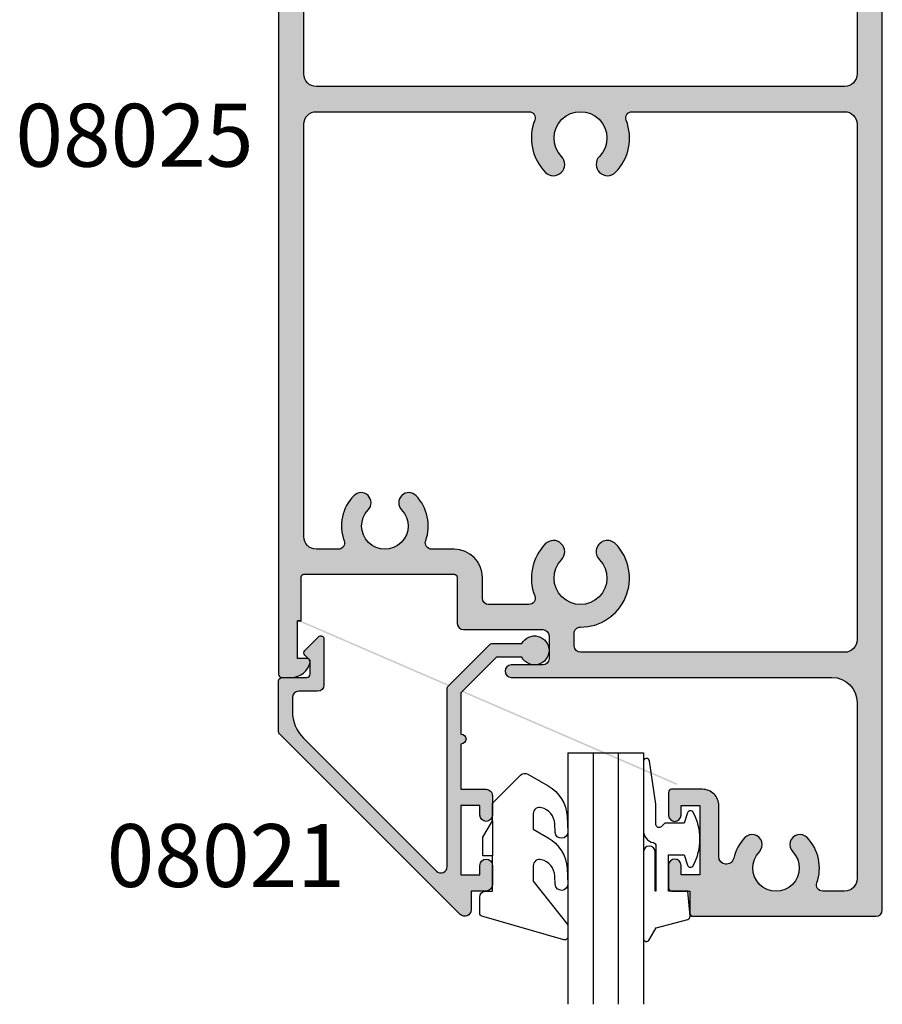
# Model space of a CAD drawing. Units: millimetres. Extents: x 0 to 354, y 0 to 482.
# Drawn here: x 205 to 273, y 317 to 395 of the extents above; entities that cross this region are included whole.
import ezdxf
from ezdxf.enums import TextEntityAlignment as Align

# ---------------------------------------------------------------- set-up
doc = ezdxf.new("R2010")
doc.units = ezdxf.units.MM
for name, color, linetype in [('APL Hatch', 253, 'Continuous'), ('APL Joinery', 2, 'Continuous'), ('APL Notes', 7, 'Continuous')]:
    doc.layers.add(name, color=color, linetype=linetype)
doc.styles.add('Arial-Bold', font='ARIALBD.TTF')

# ---------------------------------------------------------------- blocks, each defined once
blk = doc.blocks.new('08025')
at = {"layer": 'APL Hatch'}
h = blk.add_hatch(color=256, dxfattribs=at)
edge = h.paths.add_edge_path(flags=16)
edge.add_arc((-21.8500000000002, 53.00775240470939), 0.8999999999999919, 135.779955572329, 315.77995557233265, ccw=False)
edge.add_arc((-24, 55.10000000000001), 2.099999999999764, 315.7799555723104, 584.2200444276774)
edge.add_arc((-26.14999999999984, 53.00775240470941), 0.8999999999999982, -135.77995557230338, 44.22004442769668, ccw=False)
edge.add_arc((-23.99999999999955, 55.10000000000042), 3.900000000000372, 158.676313736512, 224.220044427686, ccw=False)
edge.add_arc((-28.09878030638424, 56.69999999999968), 0.5000000000001489, 338.6763137365396, 449.999999999974)
edge.add_line((-28.09878030638401, 57.19999999999982), (-31.29999999999973, 57.19999999999982))
edge.add_arc((-31.29999999999961, 56.6999999999997), 0.5000000000001137, 90.00000000001303, 180.000000000013)
edge.add_line((-31.79999999999973, 56.69999999999959), (-31.79999999999973, 55.04999999999916))
edge.add_arc((-34.04999999999973, 55.04999999999916), 2.25, -90, 0, ccw=False)
edge.add_line((-34.04999999999973, 52.79999999999916), (-35.83785776134539, 52.79999999999916))
edge.add_arc((-35.83785776134542, 52.29999999999922), 0.4999999999999432, 89.99999999999675, 199.9848799707318)
edge.add_arc((-39.54999999999883, 50.94999999999887), 3.449999999999512, -44.194203722923476, 19.98487997073039, ccw=False)
edge.add_arc((-37.6499999999993, 49.1027046798086), 0.8000000000004364, 135.8057962770799, 315.8057962770734, ccw=False)
edge.add_arc((-39.55, 50.9499999999999), 1.850000000000208, 315.8057962770787, 584.1942037229355)
edge.add_arc((-41.44999999999989, 49.10270467980847), 0.7999999999999273, -135.80579627706533, 44.19420372293439, ccw=False)
edge.add_arc((-39.55000000000037, 50.94999999999972), 3.449999999999668, 160.0151200292819, 224.1942037229372, ccw=False)
edge.add_arc((-43.26214223865456, 52.2999999999996), 0.5000000000003546, 340.0151200292635, 449.9999999999691)
edge.add_line((-43.26214223865429, 52.79999999999995), (-45, 52.79999999999995))
edge.add_arc((-45, 51.79999999999995), 1, 90, 180)
edge.add_line((-46, 51.79999999999995), (-46, 19))
edge.add_arc((-45, 19), 1, 180, 270)
edge.add_line((-45, 18), (-28.0987803063835, 18))
edge.add_arc((-28.0987803063836, 18.49999999999982), 0.4999999999998224, 270.000000000011, 381.3236862635102)
edge.add_arc((-23.99999999999994, 20.09999999999965), 3.899999999999942, 135.7799555723109, 201.3236862634949, ccw=False)
edge.add_arc((-26.14999999999983, 22.19224759529066), 0.899999999999846, -44.22004442769122, 135.7799555723082, ccw=False)
edge.add_arc((-23.99999999999977, 20.09999999999958), 2.100000000000412, 135.7799555723149, 404.2200444276821)
edge.add_arc((-21.84999999999974, 22.19224759529067), 0.8999999999998368, 44.220044427699406, 224.2200444276997, ccw=False)
edge.add_arc((-24.00000000000003, 20.10000000000017), 3.899999999999854, -21.323686263501315, 44.22004442768127, ccw=False)
edge.add_arc((-19.90121969361648, 18.49999999999998), 0.4999999999999444, 158.6763137364954, 270.0000000000049)
edge.add_line((-19.90121969361644, 18.00000000000003), (-3, 18))
edge.add_arc((-3, 19), 1, 270, 360)
edge.add_line((-2, 19), (-2, 60))
edge.add_arc((-3, 60), 1, 0, 90)
edge.add_line((-3, 61), (-24, 61))
edge.add_arc((-24, 60.5), 0.5, 90, 180)
edge.add_line((-24.5, 60.5), (-24.5, 59.50000000000091))
edge.add_arc((-24, 59.50000000000045), 0.5000000000000036, 179.9999999999479, 270.0000000000004)
edge.add_arc((-23.99999999999971, 55.10000000000055), 3.899999999999906, -44.22004442768889, 90.0000000000042, ccw=False)
edge = h.paths.add_edge_path()
edge.add_arc((-6.549999999999159, 76.30270467980857), 0.7999999999997758, 135.8057962770678, 315.8057962770678, ccw=False)
edge.add_arc((-8.449999999999076, 78.14999999999961), 1.85000000000011, 315.8057962770729, 584.1942037229368)
edge.add_arc((-10.3499999999989, 76.30270467980816), 0.799999999999995, -135.80579627706481, 44.19420372293541, ccw=False)
edge.add_arc((-8.449999999998937, 78.14999999999941), 3.450000000000063, 192.7587404168984, 224.1942037229321, ccw=False)
edge.add_arc((-12.39999999999924, 77.25557280899864), 0.6000000000004223, 12.7587404168854, 179.9999999999946)
edge.add_line((-12.99999999999966, 77.25557280899869), (-13, 73.19999999999983))
edge.add_arc((-14.29999999999963, 73.19999999999943), 1.299999999999631, -89.99999999998408, 1.7621459846850485e-11, ccw=False)
edge.add_line((-14.29999999999927, 71.8999999999998), (-16.75, 71.89999999999964))
edge.add_arc((-16.75, 72.14999999999964), 0.25, 180, 270, ccw=False)
edge.add_line((-17, 72.14999999999964), (-17, 73.94999999999982))
edge.add_arc((-16.5, 73.94999999999982), 0.5, 0, 180, ccw=False)
edge.add_line((-16, 73.94999999999982), (-16, 73.19999999999982))
edge.add_line((-16, 73.19999999999982), (-14.5, 73.19999999999982))
edge.add_line((-14.5, 73.19999999999982), (-14.5, 78.69999999999982))
edge.add_line((-14.5, 78.69999999999982), (-16, 78.69999999999982))
edge.add_line((-16, 78.69999999999982), (-16, 77.94999999999982))
edge.add_arc((-16.5, 77.94999999999982), 0.5, -180, 0, ccw=False)
edge.add_line((-17, 77.94999999999982), (-17, 79.75))
edge.add_arc((-16.75, 79.75), 0.25, 90, 180, ccw=False)
edge.add_line((-16.75, 80), (-15.29999999999927, 80))
edge.add_line((-15.29999999999927, 80), (-15.29999999999927, 81.75))
edge.add_arc((-15.04999999999927, 81.75), 0.25, 90, 180, ccw=False)
edge.add_line((-15.04999999999927, 82), (-0.5, 82))
edge.add_arc((-0.5, 81.5), 0.5, 0, 90, ccw=False)
edge.add_line((0, 81.5), (0, 0.25))
edge.add_arc((-0.25, 0.25), 0.25, -90, 0, ccw=False)
edge.add_line((-0.25, 0), (-1.75, 0))
edge.add_arc((-1.75, 0.25), 0.25, 180, 270, ccw=False)
edge.add_line((-2, 0.25), (-2, 3))
edge.add_line((-2, 3), (-2.716506350946133, 4.241025403784079))
edge.add_arc((-2.500000000000116, 4.366025403784132), 0.2499999999999468, 89.99999999997351, 210.0000000000211, ccw=False)
edge.add_line((-2.5, 4.616025403784079), (-2, 4.616025403784079))
edge.add_line((-2, 4.616025403784079), (-2, 15))
edge.add_arc((-3, 15), 1, 0, 90)
edge.add_line((-3, 16), (-45, 16))
edge.add_arc((-45, 15), 1, 90, 180)
edge.add_line((-46, 15), (-46, 4.616025403784079))
edge.add_line((-46, 4.616025403784079), (-45.5, 4.616025403784079))
edge.add_arc((-45.49999999999989, 4.366025403784132), 0.2499999999999467, -30.00000000002092, 90.00000000002609, ccw=False)
edge.add_line((-45.28349364905387, 4.241025403784079), (-46, 3))
edge.add_line((-46, 3), (-46, 0.25))
edge.add_arc((-46.25, 0.25), 0.25, -90, 0, ccw=False)
edge.add_line((-46.25, 0), (-47.75, 0))
edge.add_arc((-47.75, 0.25), 0.25, 180, 270, ccw=False)
edge.add_line((-48, 0.25), (-48, 62.75))
edge.add_arc((-47.75000000000011, 62.74999999999989), 0.2499999999998863, 89.99999999997402, 179.9999999999739, ccw=False)
edge.add_line((-47.75, 62.99999999999977), (-46.97474487139152, 62.99999999999977))
edge.add_arc((-46.97474487139152, 61.49999999999979), 1.499999999999986, 11.536959032815503, 90, ccw=False)
edge.add_arc((-45.74999999999999, 61.74999999999982), 0.2500000000000405, -90.00000000000159, 11.536959032806294, ccw=False)
edge.add_line((-45.75, 61.49999999999977), (-46.5, 61.49999999999977))
edge.add_line((-46.5, 61.49999999999977), (-46.5, 58.49999999999977))
edge.add_line((-46.5, 58.49999999999977), (-46.19999999999982, 58.49999999999977))
edge.add_line((-46.19999999999982, 58.49999999999977), (-46.19999999999959, 54.9999999999998))
edge.add_arc((-45.99999999999966, 54.99999999999989), 0.1999999999999318, 180.0000000000244, 270.0000000000326)
edge.add_line((-45.99999999999955, 54.79999999999995), (-34.04999999999973, 54.79999999999995))
edge.add_arc((-34.04999999999973, 55.04999999999995), 0.25, 270, 360)
edge.add_line((-33.79999999999973, 55.04999999999995), (-33.79999999999973, 58.69999999999959))
edge.add_arc((-33.29999999999984, 58.69999999999993), 0.4999999999998863, 90.00000000003911, 180.0000000000391, ccw=False)
edge.add_line((-33.30000000000018, 59.19999999999982), (-27, 59.19999999999982))
edge.add_arc((-27, 59.69999999999982), 0.5, 270, 360)
edge.add_line((-26.5, 59.69999999999982), (-26.5, 61.5))
edge.add_arc((-27, 61.5), 0.5, 0, 90)
edge.add_line((-27, 62), (-29.5, 62))
edge.add_arc((-29.5, 62.5), 0.5, 90, 270, ccw=False)
edge.add_line((-29.5, 63), (-4, 63))
edge.add_arc((-4, 65), 2, 270, 360)
edge.add_line((-2, 65), (-2, 79))
edge.add_arc((-3, 79), 1, 0, 90)
edge.add_line((-3, 80), (-4.737857761345367, 80))
edge.add_arc((-4.737857761345374, 79.5), 0.5, 89.99999999999919, 199.9848799707317)
edge.add_arc((-8.449999999998823, 78.14999999999964), 3.449999999999505, -44.194203722932684, 19.984879970730503, ccw=False)
edge = h.paths.add_edge_path(flags=17)
edge.add_arc((-8.450000000000816, 78.15000000000171), 10.30000000000014, 219.8497603995988, 220.578211739637)
edge.add_line((-46.19999999999982, 58.49999999999977), (-46.5, 58.49999999999977))
at = {"layer": 'APL Joinery', "linetype": 'Continuous'}
for points in [[(-5.976415094338977, 75.74503062088307, -1), (-7.12358490565934, 76.86037873873407, 2.366997536942898), (-9.776415094338592, 76.86037873873384, -0.9999999999999997), (-10.92358490565921, 75.74503062088247, -0.1380297893446888), (-11.81481481481364, 77.38808054099871, 0.8944271909998759), (-12.99999999999966, 77.25557280899869), (-13, 73.19999999999983, -0.4142135623731034), (-14.29999999999927, 71.8999999999998), (-16.75, 71.89999999999964, -0.414213562373095), (-17, 72.14999999999964), (-17, 73.94999999999982, -0.9999999999999999), (-16, 73.94999999999982), (-16, 73.19999999999982), (-14.5, 73.19999999999982), (-14.5, 78.69999999999982), (-16, 78.69999999999982), (-16, 77.94999999999982, -0.9999999999999999), (-17, 77.94999999999982), (-17, 79.75, -0.414213562373095), (-16.75, 80), (-15.29999999999927, 80), (-15.29999999999927, 81.75, -0.414213562373095), (-15.04999999999927, 82), (-0.4999999999999999, 82, -0.414213562373095), (0, 81.5), (0, 0.2500000000000001, -0.414213562373095), (-0.25, 0), (-1.75, 0, -0.414213562373095), (-2, 0.25), (-2, 3), (-2.716506350946133, 4.241025403784079, -0.5773502691899033), (-2.5, 4.616025403784079), (-2, 4.616025403784079), (-2, 15, 0.414213562373095), (-3, 16), (-45, 16, 0.414213562373095), (-46, 15), (-46, 4.616025403784079), (-45.5, 4.616025403784079, -0.5773502691899033), (-45.28349364905387, 4.241025403784079), (-46, 3), (-46, 0.2500000000000001, -0.414213562373095), (-46.25, 0), (-47.75, 0, -0.414213562373095), (-48, 0.25), (-48, 62.75, -0.414213562373095), (-47.75, 62.99999999999977), (-46.97474487139152, 62.99999999999977, -0.3563939586925993), (-45.50505102572163, 61.79999999999978, -0.474497867808045), (-45.75, 61.49999999999977), (-46.5, 61.49999999999977), (-46.5, 58.49999999999977), (-46.19999999999982, 58.49999999999977), (-46.19999999999959, 54.9999999999998, 0.4142135623731365), (-45.99999999999955, 54.79999999999995), (-34.04999999999973, 54.79999999999995, 0.414213562373095), (-33.79999999999973, 55.04999999999995), (-33.79999999999973, 58.69999999999959, -0.414213562373095), (-33.30000000000018, 59.19999999999982), (-27, 59.19999999999982, 0.414213562373095), (-26.5, 59.69999999999982), (-26.5, 61.5, 0.414213562373095), (-27, 62), (-29.5, 62, -0.9999999999999999), (-29.5, 63), (-4, 63, 0.414213562373095), (-2, 65), (-2, 79, 0.414213562373095), (-3, 80), (-4.737857761345367, 80, 0.5204832016756438), (-5.207749183959784, 79.32911392405056, -0.2875912244633886)], [(-21.20500000000003, 52.38007812612234, -1.000000000000035), (-22.49500000000033, 53.63542668329647, 2.368487253623624), (-25.50499999999999, 53.63542668329679, -0.9999999999999999), (-26.7949999999997, 52.38007812612204, -0.294049235910349), (-27.63300981702218, 56.51818181818174, 0.527930090574668), (-28.09878030638401, 57.19999999999982), (-31.29999999999973, 57.19999999999982, 0.4142135623730953), (-31.79999999999973, 56.69999999999959), (-31.79999999999973, 55.04999999999916, -0.414213562373095), (-34.04999999999973, 52.79999999999916), (-35.83785776134539, 52.79999999999916, 0.5204832016756554), (-36.30774918395979, 52.12911392404979, -0.2875912244633451), (-37.07641509433859, 48.54503062088269, -0.9999999999999448), (-38.22358490566007, 49.66037873873443, 2.366997536942684), (-40.87641509433962, 49.6603787387341, -0.9999999999999997), (-42.02358490566015, 48.54503062088284, -0.2875912244633512), (-42.79225081603983, 52.12911392405, 0.5204832016754871), (-43.26214223865429, 52.79999999999995), (-45, 52.79999999999995, 0.414213562373095), (-46, 51.79999999999995), (-46, 19, 0.414213562373095), (-45, 18), (-28.0987803063835, 18, 0.5279300905750312), (-27.633009817022, 18.68181818181804, -0.2940492359103961), (-26.79499999999963, 22.81992187387788, -0.999999999999995), (-25.50500000000002, 21.56457331670345, 2.368487253623623), (-22.49499999999944, 21.56457331670337, -0.9999999999999999), (-21.20500000000003, 22.81992187387796, -0.2940492359103895), (-20.36699018297821, 18.68181818181819, 0.5279300905750869), (-19.90121969361644, 18.00000000000003), (-3, 18, 0.414213562373095), (-2, 19), (-2, 60, 0.414213562373095), (-3, 61), (-24, 61, 0.414213562373095), (-24.5, 60.5), (-24.5, 59.50000000000091, 0.4142135623733614), (-23.99999999999999, 59.00000000000045, -0.6632671881071989)]]:
    blk.add_lwpolyline(points, format="xyb", close=True, dxfattribs=at)
blk.add_lwpolyline([(-46.19999999999982, 58.49999999999977), (-46.5, 58.49999999999977)], dxfattribs=at)
blk = doc.blocks.new('08021', base_point=(0, 2.468348377359643e-15))
at = {"layer": 'APL Hatch'}
h = blk.add_hatch(color=256, dxfattribs=at)
edge = h.paths.add_edge_path()
edge.add_line((13.39999999999958, 15.04436508138939), (13.39999999999964, 0.852207793864423))
edge.add_arc((13.59999999999968, 0.8522077938644461), 0.2000000000000473, 180.0000000000066, 224.9999999999986)
edge.add_line((13.45857864376234, 0.7107864376271067), (16.81078643762856, -2.641421356238155))
edge.add_arc((16.95220779386586, -2.500000000000814), 0.2000000000000147, 225.0000000000086, 269.9999999999969)
edge.add_line((16.95220779386585, -2.700000000000827), (19.34004950616259, -2.700000000001197))
edge.add_arc((20.34999999999928, -2.15000000000147), 1.150000000000299, 208.5718781422852, 511.4281218576438)
edge.add_line((19.34004950616327, -1.600000000000492), (17.32500000000073, -1.600000000000492))
edge.add_line((17.32500000000073, -1.600000000000492), (14.5, 1.225000000000236))
edge.add_line((14.5, 1.225000000000236), (14.5, 4.499999999999503))
edge.add_arc((14.5, 4.899999999999508), 0.4000000000000057, 270, 450)
edge.add_line((14.5, 5.299999999999514), (14.5, 8.899999999999508))
edge.add_line((14.5, 8.899999999999508), (16.5, 8.900000000000418))
edge.add_arc((16.50000000000045, 9.399999999999963), 0.4999999999995453, 269.9999999999479, 359.9999999999479)
edge.add_line((17, 9.399999999999508), (17, 10.94999999999969))
edge.add_arc((16.5, 10.94999999999969), 0.5, 0, 180)
edge.add_line((16, 10.94999999999969), (16, 10.19999999999969))
edge.add_line((16, 10.19999999999969), (14.5, 10.19999999999969))
edge.add_line((14.5, 10.19999999999969), (14.5, 15.69999999999969))
edge.add_line((14.5, 15.69999999999969), (16, 15.69999999999969))
edge.add_line((16, 15.69999999999969), (16, 14.94999999999969))
edge.add_arc((16.5, 14.94999999999969), 0.5, 180, 360)
edge.add_line((17, 14.94999999999969), (17, 16.49999999999987))
edge.add_arc((16.5, 16.49999999999987), 0.5, 0, 90)
edge.add_line((16.5, 16.99999999999987), (15.30000000000018, 16.99999999999987))
edge.add_line((15.30000000000018, 16.99999999999987), (15.30000000000018, 18.49999999999987))
edge.add_arc((14.8000000000002, 18.49999999999986), 0.4999999999999822, 8.142219984546893e-13, 134.9999999999963)
edge.add_line((14.44644660940696, 18.85355339059315), (0.07322330470378802, 4.480330085890145))
edge.add_arc((0.2500000000008009, 4.303553390592752), 0.2500000000008007, 134.9999999999384, 179.9999999999377)
edge.add_line((0, 4.303553390593024), (0, 0.2878679656440539))
edge.add_arc((0.287867965644125, 0.2878679656441108), 0.287867965644125, 180.0000000000113, 270.0000000000113)
edge.add_line((0.2878679656441818, -1.4210854715202e-14), (2.25, -1.27897692436818e-13))
edge.add_arc((2.25, -0.2500000000001279), 0.25, 0, 90, ccw=False)
edge.add_line((2.5, -0.2500000000001279), (2.5, -1.353553390603466))
edge.add_line((2.5, -1.353553390603466), (2.073223304703788, -1.780330085899678))
edge.add_arc((2.250000000000455, -1.957106781196771), 0.2500000000003437, 134.9999999999309, 224.9999999999217)
edge.add_line((2.073223304703333, -2.133883476493409), (3.173223304703242, -3.233883476489737))
edge.add_arc((3.350000000000189, -3.057106781193243), 0.2500000000001182, 224.9999999999268, 359.9999999999353)
edge.add_line((3.600000000000307, -3.057106781193525), (3.600000000000364, 0.6000000000002359))
edge.add_arc((3.100000000000364, 0.6000000000002359), 0.5, 0, 90)
edge.add_line((3.100000000000364, 1.100000000000236), (1.600000000000364, 1.100000000000236))
edge.add_arc((1.600000000000364, 1.600000000000236), 0.5, 180, 270, ccw=False)
edge.add_line((1.100000000000364, 1.600000000000236), (1.100000000000364, 2.70883117545678))
edge.add_arc((4.100000000000588, 2.708831175457403), 3.000000000000224, 135.0000000000114, 180.0000000000119, ccw=False)
edge.add_line((1.978679656440363, 4.830151519016781), (12.54644660940642, 15.39791847198266))
edge.add_arc((12.89999999999962, 15.04436508138937), 0.4999999999999613, 1.8189894035458565e-12, 134.9999999999925, ccw=False)
at = {"layer": 'APL Joinery', "flags": 128}
blk.add_lwpolyline([(13.39999999999958, 15.04436508138939), (13.39999999999964, 0.852207793864423, 0.1989123673796211), (13.45857864376234, 0.7107864376271067), (16.81078643762856, -2.641421356238155, 0.1989123673796058), (16.95220779386585, -2.700000000000827), (19.34004950616259, -2.700000000001197, 3.927182716064132), (19.34004950616327, -1.600000000000492), (17.32500000000073, -1.600000000000492), (14.5, 1.225000000000236), (14.5, 4.499999999999503, 0.9999999999999999), (14.5, 5.299999999999514), (14.5, 8.899999999999508), (16.5, 8.900000000000418, 0.414213562373095), (17, 9.399999999999508), (17, 10.94999999999969, 0.9999999999999999), (16, 10.94999999999969), (16, 10.19999999999969), (14.5, 10.19999999999969), (14.5, 15.69999999999969), (16, 15.69999999999969), (16, 14.94999999999969, 0.9999999999999999), (17, 14.94999999999969), (17, 16.49999999999987, 0.414213562373095), (16.5, 16.99999999999987), (15.30000000000018, 16.99999999999987), (15.30000000000018, 18.49999999999987, 0.6681786379192698), (14.44644660940696, 18.85355339059315), (0.07322330470378802, 4.480330085890145, 0.198912367379655), (0, 4.303553390593024), (0, 0.2878679656440539, 0.4142135623730949), (0.2878679656441818, -1.4210854715202e-14), (2.25, -1.27897692436818e-13, -0.414213562373095), (2.5, -0.2500000000001279), (2.5, -1.353553390603466), (2.073223304703788, -1.780330085899678, 0.414213562373048), (2.073223304703333, -2.133883476493409), (3.173223304703242, -3.233883476489737, 0.6681786379193531), (3.600000000000307, -3.057106781193525), (3.600000000000364, 0.6000000000002359, 0.414213562373095), (3.100000000000364, 1.100000000000236), (1.600000000000364, 1.100000000000236, -0.414213562373095), (1.100000000000364, 1.600000000000236), (1.100000000000364, 2.70883117545678, -0.1989123673796601), (1.978679656440363, 4.830151519016781), (12.54644660940642, 15.39791847198266, -0.6681786379192407)], format="xyb", close=True, dxfattribs=at)
blk = doc.blocks.new('6GLASS', base_point=(101.8368839708302, 399.4111348733001))
at = {"layer": 'APL Joinery', "color": 7}
for p, q in [((89.33688397083029, 412.4111348732999), (95.33688397083029, 412.4111348732999)), ((89.33688397083029, 412.4111348732999), (89.33688397083029, 392.4111348732999)), ((95.33688397083029, 412.4111348732999), (95.33688397083029, 392.4111348732999))]:
    blk.add_line(p, q, dxfattribs=at)
at = {"layer": 'APL Joinery', "color": 8}
for p, q in [((91.33688397083029, 412.4111348732999), (91.33688397083029, 392.4111348732999)), ((93.33688397083029, 412.4111348732999), (93.33688397083029, 392.4111348732999))]:
    blk.add_line(p, q, dxfattribs=at)
blk = doc.blocks.new('9010312L', base_point=(365.0634067278241, 339.4121540145173))
at = {"layer": 'APL Joinery', "color": 252, "linetype": 'Continuous', "flags": 128}
blk.add_lwpolyline([(368.7634067278242, 336.2999919725366), (368.7634067278242, 343.1621540145172, 0.7673269879789621), (368.2969003768781, 343.2871540145172), (367.7417988747633, 342.3256900094966), (365.2336571919708, 341.6536354710894, 0.3626955242591878), (365.0492176629833, 341.3914870691883), (365.2134067278238, 339.4121540145172), (366.7634067278242, 339.4121540145172), (366.7634067278242, 336.5121540145171), (365.513243805812, 336.5121540145171), (365.2515573605315, 337.3376963843301, 0.6640183420487276), (364.792655570518, 337.3798010733406, 0.250000000000001), (364.7926555705179, 333.1445069556935, 0.6640183420487096), (365.2515573605313, 333.1866116447042), (365.513243805812, 334.0121540145171), (367.0632438058122, 334.0121540145171), (367.3369346947806, 334.2858449034854, -0.6681785464135807), (367.7637113900772, 334.1090682714504), (367.7637118012051, 332.4843569389276), (368.2660718660176, 329.0715154000631, 0.9294717386060578), (368.7634067278242, 329.1079223518048), (368.7634067278242, 334.5749919747145, 0.3563939586926081), (367.9634067278242, 335.5547878718278, -0.3563939586925716), (367.7634067278242, 335.7997368461061), (367.7634067278241, 339.3871540145172, -0.9999999999999999), (367.8134067278242, 339.3871540145172), (367.8134067278242, 336.2999919725366, 0.9999999999999999), (368.7634067234684, 336.2999919725366)], format="xyb", dxfattribs=at)
blk = doc.blocks.new('9010655-6.0mm')
at = {"layer": 'APL Joinery', "color": 252, "linetype": 'Continuous'}
blk.add_lwpolyline([(0, -5.599038105676755), (0, -7), (2.228708941706145, -9.228708941706373, 0.339454258863344), (2.832262332299479, -9.308168253005249), (4.443682525945633, -8.377814370426108, 0.2547680682100514), (5.940029725042052, -5.927736343072072), (5.999391199849242, -4.725913564125108, 0.9999999999999997), (5.000608800150374, -4.676580836125311), (4.967550194764272, -5.345879992226287, -0.3324456373451605), (3.898825437301725, -6.637469610020503, -0.5057748943823708), (3.25, -6.160132214448083), (3.25, -4.929832752827451), (4.443682525945633, -4.240659825145713, 0.2547680682100514), (5.940029725042052, -1.79058179779156), (5.999391199849242, -0.5887590188447119, 0.9999999999999997), (5.000608800150374, -0.539426290844915), (4.967550194764272, -1.208725446946005, -0.3324456373452584), (3.898825437301326, -2.500315064740278, -0.505774894382071), (3.25, -2.022977669167688), (3.25, -0.790640978585543), (6, 2.683548243248424), (6, 3.629430836795791, 0.499279002243573), (5.680554071881261, 3.869591747577942), (-0.8271786522893763, 1.987788678516836, 0.3250075722533765), (-1, 1.75), (-1, 0.5000000000000001, 0.414213562373095), (-0.5, 0), (0, 0), (0, -2.800000000000068), (-0.75, -2.800000000000068), (-0.75, -4.300000000000068), (0, -5.599038105676755), (0, -2.800000000000068)], format="xyb", dxfattribs=at)

msp = doc.modelspace()

# ---------------------------------------------------------------- block references
at = {"layer": 'APL Joinery', "xscale": -1, "rotation": 180}
for name, p in [('08025', (273.4300685880416, 406.0514426555966)), ('08021', (225.4300685880419, 343.0512426556016)), ('9010655-6.0mm', (242.4236255549894, 326.051242655602))]:
    msp.add_blockref(name, p, dxfattribs=at)
at = {"layer": 'APL Joinery'}
msp.add_blockref('6GLASS', (260.930068588042, 324.0514426555968), dxfattribs=at)
at = {"layer": 'APL Joinery', "rotation": 180}
msp.add_blockref('9010312L', (258.130068588042, 326.0514426555966), dxfattribs=at)

# ---------------------------------------------------------------- texts
at = {"layer": 'APL Notes', "style": 'Arial-Bold'}
msp.add_text('08025', height=5, dxfattribs=at).set_placement((223.4300685880419, 383.6764426555966), align=Align.RIGHT)
msp.add_text('08021', height=5, dxfattribs=at).set_placement((230.6899035450973, 331.38430091736), align=Align.TOP_RIGHT)

doc.saveas('drawing.dxf')
